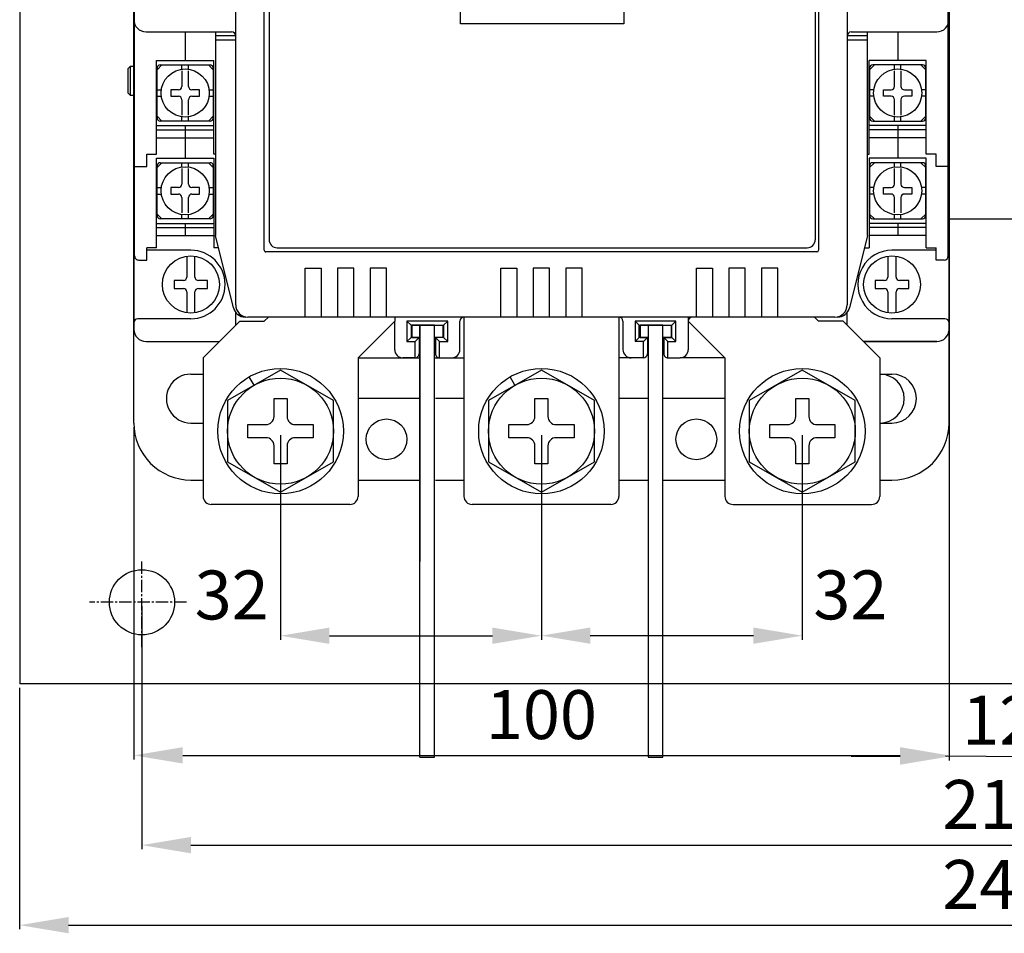
# Model space of a CAD drawing. Extents: x 935 to 1424, y 283 to 771.
# Drawn here: x 935 to 1056, y 531 to 643 of the extents above; entities that cross this region are included whole.
import ezdxf

# ---------------------------------------------------------------- set-up
doc = ezdxf.new("R2010")
doc.units = 0
doc.header["$MEASUREMENT"] = 0
doc.linetypes.add('CENTER2', pattern=[11.25, 7.5, -1.25, 1.25, -1.25])
doc.layers.get('0').update_dxf_attribs({"linetype": 'CONTINUOUS'})
doc.layers.get('DEFPOINTS').update_dxf_attribs({"linetype": 'CONTINUOUS'})
for name, color, linetype in [('CN_0', 1, 'CENTER2'), ('PART', 7, 'CONTINUOUS'), ('PART2', 40, 'CONTINUOUS')]:
    doc.layers.add(name, color=color, linetype=linetype)
doc.styles.add('DAYUSP', font='SIMPLEX.shx', dxfattribs={"bigfont": 'chineset.shx'})
doc.dimstyles.new('STANDARD$0', dxfattribs={"dimtxt": 0.18, "dimasz": 0.18, "dimexe": 0.18, "dimexo": 0.0625, "dimgap": 0.09, "dimtad": 0, "dimtih": 1, "dimtoh": 1, "dimdec": 4, "dimzin": 0, "dimdsep": 46, "dimtxsty": 'Standard', "dimcen": 0.09, "dimadec": 0, "dimazin": 0, "dimtfac": 1, "dimtdec": 4, "dimtofl": 0, "dimtmove": 0, "dimatfit": 3, "dimfxl": 1, "dimtolj": 1, "dimtzin": 0, "dimarcsym": 0})

# ---------------------------------------------------------------- blocks, each defined once
blk = doc.blocks.new('*D9')
at = {"color": 0, "lineweight": -2}
for p, q in [((967.32, 592.48), (967.32, 567.37)), ((999.32, 592.48), (999.32, 567.37)), ((973.32, 567.87), (993.32, 567.87))]:
    blk.add_line(p, q, dxfattribs=at)
at = {"color": 0}
for points in [[(973.32, 568.87), (973.32, 566.87), (967.32, 567.87)], [(993.32, 568.87), (993.32, 566.87), (999.32, 567.87)]]:
    blk.add_solid(points, dxfattribs=at)
at = {"layer": 'DEFPOINTS', "color": 0}
for p in [(967.32, 592.98), (999.32, 592.98), (999.32, 567.87)]:
    blk.add_point(p, dxfattribs=at)
at = {"color": 0, "insert": (961.33, 572.87), "char_height": 6, "attachment_point": 5, "style": 'DAYUSP'}
blk.add_mtext('\\A1;32', dxfattribs=at)
blk = doc.blocks.new('*D10')
at = {"color": 0, "lineweight": -2}
for p, q in [((999.32, 591.98), (999.32, 567.38)), ((1031.32, 592.48), (1031.32, 567.38)), ((1005.32, 567.88), (1025.32, 567.88))]:
    blk.add_line(p, q, dxfattribs=at)
at = {"color": 0}
for points in [[(1005.32, 568.88), (1005.32, 566.88), (999.32, 567.88)], [(1025.32, 568.88), (1025.32, 566.88), (1031.32, 567.88)]]:
    blk.add_solid(points, dxfattribs=at)
at = {"layer": 'DEFPOINTS', "color": 0}
for p in [(999.32, 592.48), (1031.32, 592.98), (1031.32, 567.88)]:
    blk.add_point(p, dxfattribs=at)
at = {"color": 0, "insert": (1037.22, 572.88), "char_height": 6, "attachment_point": 5, "style": 'DAYUSP'}
blk.add_mtext('\\A1;32', dxfattribs=at)
blk = doc.blocks.new('*D11')
at = {"color": 0, "lineweight": -2}
for p, q in [((949.32, 593.48), (949.32, 552.69)), ((1049.32, 593.48), (1049.32, 552.69)), ((955.32, 553.19), (1043.32, 553.19))]:
    blk.add_line(p, q, dxfattribs=at)
at = {"color": 0}
for points in [[(955.32, 554.19), (955.32, 552.19), (949.32, 553.19)], [(1043.32, 554.19), (1043.32, 552.19), (1049.32, 553.19)]]:
    blk.add_solid(points, dxfattribs=at)
at = {"layer": 'DEFPOINTS', "color": 0}
for p in [(949.32, 593.98), (1049.32, 593.98), (1049.32, 553.19)]:
    blk.add_point(p, dxfattribs=at)
at = {"color": 0, "insert": (999.32, 558.19), "char_height": 6, "attachment_point": 5, "style": 'DAYUSP'}
blk.add_mtext('\\A1;100', dxfattribs=at)
blk = doc.blocks.new('*D12')
at = {"color": 0, "lineweight": -2}
for p, q in [((1049.32, 618.48), (1049.32, 552.54)), ((1061.32, 618.48), (1061.32, 552.54)), ((1043.32, 553.04), (1037.32, 553.04)), ((1067.32, 553.04), (1073.32, 553.04))]:
    blk.add_line(p, q, dxfattribs=at)
at = {"color": 0}
for points in [[(1043.32, 554.04), (1043.32, 552.04), (1049.32, 553.04)], [(1067.32, 554.04), (1067.32, 552.04), (1061.32, 553.04)]]:
    blk.add_solid(points, dxfattribs=at)
at = {"layer": 'DEFPOINTS', "color": 0}
for p in [(1049.32, 618.98), (1061.32, 618.98), (1061.32, 553.04)]:
    blk.add_point(p, dxfattribs=at)
at = {"color": 0, "insert": (1055.48, 557.51), "char_height": 6, "attachment_point": 5, "style": 'DAYUSP'}
blk.add_mtext('\\A1;12', dxfattribs=at)
blk = doc.blocks.new('*D13')
at = {"color": 0, "lineweight": -2}
for p, q in [((950.32, 571.48), (950.32, 541.67)), ((1160.32, 571.48), (1160.32, 541.67)), ((956.32, 542.17), (1154.32, 542.17))]:
    blk.add_line(p, q, dxfattribs=at)
at = {"color": 0}
for points in [[(956.32, 543.17), (956.32, 541.17), (950.32, 542.17)], [(1154.32, 543.17), (1154.32, 541.17), (1160.32, 542.17)]]:
    blk.add_solid(points, dxfattribs=at)
at = {"layer": 'DEFPOINTS', "color": 0}
for p in [(950.32, 571.98), (1160.32, 571.98), (1160.32, 542.17)]:
    blk.add_point(p, dxfattribs=at)
at = {"color": 0, "insert": (1055.32, 547.17), "char_height": 6, "attachment_point": 5, "style": 'DAYUSP'}
blk.add_mtext('\\A1;210', dxfattribs=at)
blk = doc.blocks.new('*D14')
at = {"color": 0, "lineweight": -2}
for p, q in [((935.32, 561.48), (935.32, 531.85)), ((1175.32, 561.48), (1175.32, 531.85)), ((941.32, 532.35), (1169.32, 532.35))]:
    blk.add_line(p, q, dxfattribs=at)
at = {"color": 0}
for points in [[(941.32, 533.35), (941.32, 531.35), (935.32, 532.35)], [(1169.32, 533.35), (1169.32, 531.35), (1175.32, 532.35)]]:
    blk.add_solid(points, dxfattribs=at)
at = {"layer": 'DEFPOINTS', "color": 0}
for p in [(935.32, 561.98), (1175.32, 561.98), (1175.32, 532.35)]:
    blk.add_point(p, dxfattribs=at)
at = {"color": 0, "insert": (1055.32, 537.35), "char_height": 6, "attachment_point": 5, "style": 'DAYUSP'}
blk.add_mtext('\\A1;240', dxfattribs=at)

msp = doc.modelspace()

# ---------------------------------------------------------------- linework, layer by layer
at = {"color": 0}
msp.add_line((1048.899, 553.114), (1061.324, 553.043), dxfattribs=at)
at = {"layer": 'CN_0', "color": 0, "linetype": 'CENTER2', "ltscale": 0.2}
for p, q in [((950.324, 566.473), (950.324, 577.021)), ((955.782, 571.977), (943.904, 571.977))]:
    msp.add_line(p, q, dxfattribs=at)
at = {"layer": 'PART', "color": 0}
for p in [(935.324, 741.977), (1175.324, 561.977)]:
    msp.add_line(p, (935.324, 561.977), dxfattribs=at)
msp.add_circle((950.324, 571.977), 4, dxfattribs=at)
msp.add_arc((1040.824, 596.977), 3, 270.00005, 89.99987, dxfattribs=at)
at = {"layer": 'PART2', "color": 0}
for p, q in [((949.324, 593.977), (949.324, 714.977)), ((1049.324, 593.977), (1049.324, 714.977)), ((1049.324, 593.977), (1049.324, 714.977)), ((1049.324, 698.477), (1049.324, 605.477)), ((961.824, 608.477), (961.824, 695.477)), ((1036.824, 695.477), (1036.824, 608.477)), ((949.424, 614.477), (949.424, 689.477)), ((965.324, 615.177), (965.324, 688.777)), ((1033.324, 688.777), (1033.324, 615.177)), ((1049.224, 614.477), (1049.224, 689.477)), ((965.91, 687.477), (965.91, 616.477)), ((1032.91, 687.477), (1032.91, 616.477)), ((949.324, 651.977), (949.324, 605.477)), ((950.824, 641.977), (961.324, 641.977)), ((955.624, 641.977), (955.624, 638.477)), ((959.324, 641.977), (959.324, 616.977)), ((961.824, 641.477), (959.324, 641.477)), ((1039.324, 641.477), (1036.824, 641.477)), ((1037.324, 641.977), (1047.824, 641.977)), ((1039.324, 616.977), (1039.324, 641.977)), ((1043.024, 641.977), (1043.024, 638.477)), ((961.824, 640.977), (959.324, 640.977)), ((1039.324, 640.977), (1036.824, 640.977)), ((948.624, 637.477), (948.924, 637.777)), ((948.924, 637.777), (949.424, 637.777)), ((948.924, 634.177), (948.924, 637.777)), ((952.124, 638.477), (959.124, 638.477)), ((952.174, 637.327), (952.774, 637.927)), ((952.574, 637.927), (958.674, 637.927)), ((955.224, 637.399), (955.224, 637.927)), ((956.024, 637.399), (956.024, 637.927)), ((958.474, 637.927), (959.074, 637.327)), ((959.124, 626.977), (959.124, 638.477)), ((1039.524, 626.977), (1039.524, 638.477)), ((1046.524, 638.477), (1039.524, 638.477)), ((1040.174, 637.927), (1039.574, 637.327)), ((1046.074, 637.927), (1039.974, 637.927)), ((1042.624, 637.399), (1042.624, 637.927)), ((1043.424, 637.399), (1043.424, 637.927)), ((1046.474, 637.327), (1045.874, 637.927)), ((948.624, 634.477), (948.624, 637.477)), ((952.174, 631.427), (952.174, 637.527)), ((955.224, 637.197), (955.224, 635.296)), ((956.024, 635.296), (956.024, 637.197)), ((959.074, 637.527), (959.074, 631.427)), ((1039.574, 637.527), (1039.574, 631.427)), ((1042.624, 635.296), (1042.624, 637.197)), ((1043.424, 637.197), (1043.424, 635.296)), ((1046.474, 631.427), (1046.474, 637.527)), ((948.924, 634.177), (948.624, 634.477)), ((949.424, 634.177), (948.924, 634.177)), ((952.174, 634.877), (952.701, 634.877)), ((953.874, 634.877), (953.874, 634.077)), ((954.805, 634.877), (953.874, 634.877)), ((957.374, 634.877), (956.443, 634.877)), ((957.374, 634.077), (957.374, 634.877)), ((958.547, 634.877), (959.074, 634.877)), ((1040.101, 634.877), (1039.574, 634.877)), ((1041.274, 634.877), (1042.205, 634.877)), ((1041.274, 634.077), (1041.274, 634.877)), ((1043.843, 634.877), (1044.774, 634.877)), ((1044.774, 634.877), (1044.774, 634.077)), ((1046.474, 634.877), (1045.947, 634.877)), ((952.174, 634.077), (952.701, 634.077)), ((953.874, 634.077), (954.805, 634.077)), ((955.224, 633.658), (955.224, 631.756)), ((956.024, 631.756), (956.024, 633.658)), ((956.443, 634.077), (957.374, 634.077)), ((958.547, 634.077), (959.074, 634.077)), ((1040.101, 634.077), (1039.574, 634.077)), ((1042.205, 634.077), (1041.274, 634.077)), ((1042.624, 631.756), (1042.624, 633.658)), ((1043.424, 633.658), (1043.424, 631.756)), ((1044.774, 634.077), (1043.843, 634.077)), ((1046.474, 634.077), (1045.947, 634.077)), ((952.124, 630.477), (959.124, 630.477)), ((952.174, 631.627), (952.774, 631.027)), ((958.674, 631.027), (952.574, 631.027)), ((955.224, 631.027), (955.224, 631.554)), ((955.624, 630.477), (955.624, 626.477)), ((956.024, 631.027), (956.024, 631.554)), ((958.474, 631.027), (959.074, 631.627)), ((1046.524, 630.477), (1039.524, 630.477)), ((1040.174, 631.027), (1039.574, 631.627)), ((1039.974, 631.027), (1046.074, 631.027)), ((1042.624, 631.027), (1042.624, 631.554)), ((1043.024, 630.477), (1043.024, 626.477)), ((1043.424, 631.027), (1043.424, 631.554)), ((1046.474, 631.627), (1045.874, 631.027)), ((952.124, 629.977), (959.124, 629.977)), ((1046.524, 629.977), (1039.524, 629.977)), ((952.124, 628.977), (959.124, 628.977)), ((1046.524, 628.977), (1039.524, 628.977)), ((950.924, 625.477), (950.924, 626.977)), ((959.324, 626.977), (959.124, 626.977)), ((1039.324, 626.977), (1039.524, 626.977)), ((1047.724, 625.477), (1047.724, 626.977)), ((952.174, 625.327), (952.774, 625.927)), ((952.574, 625.927), (958.674, 625.927)), ((955.224, 625.399), (955.224, 625.927)), ((956.024, 625.399), (956.024, 625.927)), ((958.474, 625.927), (959.074, 625.327)), ((1040.174, 625.927), (1039.574, 625.327)), ((1046.074, 625.927), (1039.974, 625.927)), ((1042.624, 625.399), (1042.624, 625.927)), ((1043.424, 625.399), (1043.424, 625.927)), ((1046.474, 625.327), (1045.874, 625.927)), ((949.424, 625.477), (950.924, 625.477)), ((952.174, 619.427), (952.174, 625.527)), ((955.224, 625.197), (955.224, 623.296)), ((956.024, 623.296), (956.024, 625.197)), ((959.074, 625.527), (959.074, 619.427)), ((1039.574, 625.527), (1039.574, 619.427)), ((1042.624, 623.296), (1042.624, 625.197)), ((1043.424, 625.197), (1043.424, 623.296)), ((1046.474, 619.427), (1046.474, 625.527)), ((1049.224, 625.477), (1047.724, 625.477)), ((952.174, 622.877), (952.701, 622.877)), ((952.174, 622.077), (952.701, 622.077)), ((954.805, 622.877), (953.874, 622.877)), ((953.874, 622.877), (953.874, 622.077)), ((953.874, 622.077), (954.805, 622.077)), ((957.374, 622.877), (956.443, 622.877)), ((956.443, 622.077), (957.374, 622.077)), ((957.374, 622.077), (957.374, 622.877)), ((958.547, 622.877), (959.074, 622.877)), ((958.547, 622.077), (959.074, 622.077)), ((1040.101, 622.877), (1039.574, 622.877)), ((1040.101, 622.077), (1039.574, 622.077)), ((1041.274, 622.877), (1042.205, 622.877)), ((1041.274, 622.077), (1041.274, 622.877)), ((1042.205, 622.077), (1041.274, 622.077)), ((1043.843, 622.877), (1044.774, 622.877)), ((1044.774, 622.077), (1043.843, 622.077)), ((1044.774, 622.877), (1044.774, 622.077)), ((1046.474, 622.877), (1045.947, 622.877)), ((1046.474, 622.077), (1045.947, 622.077)), ((955.224, 621.658), (955.224, 619.756)), ((956.024, 619.756), (956.024, 621.658)), ((1042.624, 619.756), (1042.624, 621.658)), ((1043.424, 621.658), (1043.424, 619.756)), ((952.174, 619.627), (952.774, 619.027)), ((958.474, 619.027), (959.074, 619.627)), ((1040.174, 619.027), (1039.574, 619.627)), ((1046.474, 619.627), (1045.874, 619.027)), ((952.124, 618.477), (959.124, 618.477)), ((958.674, 619.027), (952.574, 619.027)), ((955.224, 619.027), (955.224, 619.554)), ((955.624, 618.477), (955.624, 616.977)), ((956.024, 619.027), (956.024, 619.554)), ((1046.524, 618.477), (1039.524, 618.477)), ((1039.974, 619.027), (1046.074, 619.027)), ((1042.624, 619.027), (1042.624, 619.554)), ((1043.024, 618.477), (1043.024, 616.977)), ((1043.424, 619.027), (1043.424, 619.554)), ((1061.324, 618.977), (1049.324, 618.977)), ((952.124, 617.977), (959.124, 617.977)), ((1046.524, 617.977), (1039.524, 617.977)), ((952.124, 616.977), (959.124, 616.977)), ((961.54, 608.113), (959.324, 616.977)), ((1039.324, 616.977), (1037.108, 608.113)), ((1046.524, 616.977), (1039.524, 616.977)), ((950.924, 613.977), (950.924, 615.477)), ((952.124, 615.477), (950.924, 615.477)), ((956.324, 615.177), (950.924, 615.177)), ((959.699, 615.477), (959.124, 615.477)), ((1033.124, 614.977), (965.524, 614.977)), ((966.91, 615.477), (1031.91, 615.477)), ((1038.949, 615.477), (1039.524, 615.477)), ((1047.724, 615.177), (1042.324, 615.177)), ((1046.524, 615.477), (1047.724, 615.477)), ((1047.724, 613.977), (1047.724, 615.477)), ((949.924, 613.977), (950.924, 613.977)), ((955.824, 614.441), (955.824, 611.896)), ((956.824, 611.896), (956.824, 614.441)), ((1041.824, 614.441), (1041.824, 611.896)), ((1042.824, 611.896), (1042.824, 614.441)), ((1048.724, 613.977), (1047.724, 613.977)), ((955.405, 611.477), (954.274, 611.477)), ((954.274, 611.477), (954.274, 610.477)), ((958.374, 611.477), (957.243, 611.477)), ((958.374, 610.477), (958.374, 611.477)), ((961.824, 609.977), (961.824, 611.977)), ((1041.405, 611.477), (1040.274, 611.477)), ((1040.274, 611.477), (1040.274, 610.477)), ((1044.374, 611.477), (1043.243, 611.477)), ((1044.374, 610.477), (1044.374, 611.477)), ((954.274, 610.477), (955.405, 610.477)), ((955.824, 610.058), (955.824, 607.512)), ((956.824, 607.512), (956.824, 610.058)), ((957.243, 610.477), (958.374, 610.477)), ((1040.274, 610.477), (1041.405, 610.477)), ((1041.824, 610.058), (1041.824, 607.512)), ((1042.824, 607.512), (1042.824, 610.058)), ((1043.243, 610.477), (1044.374, 610.477)), ((961.824, 605.977), (961.824, 607.539)), ((1036.824, 605.977), (1036.824, 607.539)), ((956.324, 606.777), (949.824, 606.777)), ((1035.324, 606.977), (963.324, 606.977)), ((965.824, 606.977), (963.324, 606.977)), ((965.324, 606.477), (965.824, 606.977)), ((981.324, 606.477), (976.824, 601.977)), ((981.324, 606.977), (981.324, 606.477)), ((981.324, 602.977), (981.324, 606.477)), ((983.324, 605.977), (982.824, 606.477)), ((987.324, 605.977), (987.824, 606.477)), ((989.324, 602.977), (989.324, 606.477)), ((989.824, 606.977), (989.824, 584.977)), ((1008.824, 606.977), (1008.824, 584.977)), ((1009.324, 606.477), (1009.324, 602.977)), ((1011.324, 605.977), (1010.824, 606.477)), ((1015.324, 605.977), (1015.824, 606.477)), ((1017.324, 606.977), (1017.324, 606.477)), ((1017.324, 606.477), (1021.824, 601.977)), ((1017.324, 606.477), (1017.324, 602.977)), ((1033.324, 606.477), (1032.824, 606.977)), ((1048.824, 606.777), (1042.324, 606.777)), ((983.324, 605.977), (987.324, 605.977)), ((983.324, 605.977), (983.324, 604.477)), ((986.224, 605.977), (984.424, 605.977)), ((984.424, 605.977), (984.424, 576.977)), ((986.224, 576.977), (986.224, 605.977)), ((987.324, 605.977), (987.324, 604.477)), ((1011.324, 605.977), (1015.324, 605.977)), ((1011.324, 604.477), (1011.324, 605.977)), ((1014.224, 605.977), (1012.424, 605.977)), ((1012.424, 605.977), (1012.424, 576.977)), ((1014.224, 576.977), (1014.224, 605.977)), ((1015.324, 604.477), (1015.324, 605.977)), ((950.824, 603.977), (959.824, 603.977)), ((982.824, 603.977), (983.824, 603.977)), ((984.324, 604.477), (983.324, 604.477)), ((983.824, 603.977), (984.324, 604.477)), ((983.824, 601.977), (983.824, 603.977)), ((984.324, 604.477), (984.324, 602.477)), ((987.324, 604.477), (986.324, 604.477)), ((986.324, 604.477), (986.824, 603.977)), ((986.324, 604.477), (986.324, 602.477)), ((986.824, 603.977), (987.824, 603.977)), ((986.824, 601.977), (986.824, 603.977)), ((987.324, 604.477), (987.824, 603.977)), ((1011.324, 604.477), (1010.824, 603.977)), ((1012.324, 604.477), (1011.324, 604.477)), ((1011.824, 603.977), (1012.324, 604.477)), ((1012.324, 604.477), (1012.324, 602.477)), ((1014.324, 604.477), (1014.324, 602.477)), ((1014.824, 603.977), (1014.324, 604.477)), ((1014.324, 604.477), (1015.324, 604.477)), ((1014.824, 603.977), (1015.824, 603.977)), ((1014.824, 601.977), (1014.824, 603.977)), ((1015.324, 604.477), (1015.824, 603.977)), ((1047.824, 603.977), (1038.824, 603.977)), ((1038.824, 603.977), (1047.824, 603.977)), ((957.824, 601.977), (957.824, 584.977)), ((976.824, 601.977), (984.424, 601.977)), ((976.824, 601.977), (976.824, 584.977)), ((981.751, 601.977), (984.424, 601.977)), ((983.824, 601.977), (982.324, 601.977)), ((986.224, 601.977), (989.824, 601.977)), ((986.224, 601.977), (989.824, 601.977)), ((986.824, 601.977), (988.324, 601.977)), ((1011.824, 601.977), (1008.824, 601.977)), ((1009.824, 601.977), (1009.824, 601.983)), ((1014.824, 601.977), (1016.324, 601.977)), ((1021.824, 601.977), (1016.324, 601.977)), ((1021.824, 601.977), (1021.824, 584.977)), ((1040.824, 601.977), (1040.824, 584.977)), ((956.324, 599.977), (957.824, 599.977)), ((964.074, 598.606), (963.474, 599.645)), ((996.074, 598.606), (995.474, 599.645)), ((1040.824, 599.977), (1042.324, 599.977)), ((966.524, 594.777), (966.524, 596.977)), ((966.524, 596.977), (968.124, 596.977)), ((968.124, 596.977), (968.124, 594.777)), ((984.424, 596.977), (976.824, 596.977)), ((989.824, 596.977), (986.324, 596.977)), ((998.524, 594.777), (998.524, 596.977)), ((998.524, 596.977), (1000.124, 596.977)), ((1000.124, 596.977), (1000.124, 594.777)), ((1012.324, 596.977), (1008.824, 596.977)), ((1021.824, 596.977), (1014.224, 596.977)), ((1030.524, 594.777), (1030.524, 596.977)), ((1030.524, 596.977), (1032.124, 596.977)), ((1032.124, 596.977), (1032.124, 594.777)), ((956.324, 593.977), (957.824, 593.977)), ((963.324, 593.777), (965.524, 593.777)), ((963.324, 592.177), (963.324, 593.777)), ((969.124, 593.777), (971.324, 593.777)), ((971.324, 593.777), (971.324, 592.177)), ((995.324, 593.777), (997.524, 593.777)), ((995.324, 592.177), (995.324, 593.777)), ((1001.124, 593.777), (1003.324, 593.777)), ((1003.324, 593.777), (1003.324, 592.177)), ((1027.324, 593.777), (1029.524, 593.777)), ((1027.324, 592.177), (1027.324, 593.777)), ((1033.124, 593.777), (1035.324, 593.777)), ((1035.324, 593.777), (1035.324, 592.177)), ((1040.824, 593.977), (1042.324, 593.977)), ((965.524, 592.177), (963.324, 592.177)), ((971.324, 592.177), (969.124, 592.177)), ((997.524, 592.177), (995.324, 592.177)), ((1003.324, 592.177), (1001.124, 592.177)), ((1029.524, 592.177), (1027.324, 592.177)), ((1035.324, 592.177), (1033.124, 592.177)), ((966.524, 588.977), (966.524, 591.177)), ((968.124, 591.177), (968.124, 588.977)), ((998.524, 588.977), (998.524, 591.177)), ((1000.124, 591.177), (1000.124, 588.977)), ((1030.524, 588.977), (1030.524, 591.177)), ((1032.124, 591.177), (1032.124, 588.977)), ((968.124, 588.977), (966.524, 588.977)), ((1000.124, 588.977), (998.524, 588.977)), ((1032.124, 588.977), (1030.524, 588.977)), ((956.324, 586.977), (957.824, 586.977)), ((976.824, 586.977), (984.424, 586.977)), ((986.324, 586.977), (989.824, 586.977)), ((1008.824, 586.977), (1012.324, 586.977)), ((1014.224, 586.977), (1021.824, 586.977)), ((1040.824, 586.977), (1042.324, 586.977)), ((975.824, 583.977), (958.824, 583.977)), ((1007.824, 583.977), (990.824, 583.977)), ((1022.824, 583.977), (1039.824, 583.977))]:
    msp.add_line(p, q, dxfattribs=at)
at = {"layer": 'PART2', "color": 7}
for p, q in [((984.424, 552.977), (984.424, 605.977)), ((986.224, 552.977), (986.224, 605.977)), ((1012.424, 605.977), (1012.424, 552.977)), ((1014.224, 552.977), (1014.224, 605.977)), ((984.424, 552.977), (986.224, 552.977)), ((1012.424, 552.977), (1014.224, 552.977))]:
    msp.add_line(p, q, dxfattribs=at)
at = {"layer": 'PART2', "color": 0}
for points in [[(989.41, 642.977), (989.41, 660.977), (1009.41, 660.977), (1009.41, 642.977), (989.41, 642.977)], [(950.924, 626.977), (952.124, 626.977), (952.124, 638.477)], [(1047.724, 626.977), (1046.524, 626.977), (1046.524, 638.477)], [(952.124, 615.477), (952.124, 626.477), (959.124, 626.477), (959.124, 615.477)], [(1046.524, 615.477), (1046.524, 626.477), (1039.524, 626.477), (1039.524, 615.477)], [(970.324, 606.977), (970.324, 612.977), (972.324, 612.977), (972.324, 606.977)], [(976.324, 606.977), (976.324, 612.977), (974.324, 612.977), (974.324, 606.977)], [(980.324, 606.977), (980.324, 612.977), (978.324, 612.977), (978.324, 606.977)], [(994.324, 606.977), (994.324, 612.977), (996.324, 612.977), (996.324, 606.977)], [(1000.324, 606.977), (1000.324, 612.977), (998.324, 612.977), (998.324, 606.977)], [(1004.324, 606.977), (1004.324, 612.977), (1002.324, 612.977), (1002.324, 606.977)], [(1018.324, 606.977), (1018.324, 612.977), (1020.324, 612.977), (1020.324, 606.977)], [(1024.324, 606.977), (1024.324, 612.977), (1022.324, 612.977), (1022.324, 606.977)], [(1028.324, 606.977), (1028.324, 612.977), (1026.324, 612.977), (1026.324, 606.977)], [(957.824, 601.977), (962.324, 606.477), (965.324, 606.477)], [(987.824, 603.977), (987.824, 606.477), (982.824, 606.477), (982.824, 603.977), (983.324, 604.477)], [(1015.824, 603.977), (1015.824, 606.477), (1010.824, 606.477), (1010.824, 603.977)], [(1040.824, 601.977), (1036.324, 606.477), (1033.324, 606.477)], [(984.424, 605.977), (983.424, 605.977), (983.424, 604.477), (984.424, 604.477)], [(986.224, 605.977), (987.224, 605.977), (987.224, 604.477), (986.224, 604.477)], [(1012.424, 605.977), (1011.424, 605.977), (1011.424, 604.477), (1012.424, 604.477)], [(1014.224, 605.977), (1015.224, 605.977), (1015.224, 604.477), (1014.224, 604.477)], [(1011.824, 601.977), (1011.824, 603.977), (1010.824, 603.977)], [(967.324, 600.482), (960.824, 596.729), (960.824, 589.224), (967.324, 585.471), (973.824, 589.224), (973.824, 596.729), (967.324, 600.482)], [(999.324, 600.482), (992.824, 596.729), (992.824, 589.224), (999.324, 585.471), (1005.824, 589.224), (1005.824, 596.729), (999.324, 600.482)], [(1031.324, 600.482), (1024.824, 596.729), (1024.824, 589.224), (1031.324, 585.471), (1037.824, 589.224), (1037.824, 596.729), (1031.324, 600.482)]]:
    msp.add_lwpolyline(points, dxfattribs=at)
for centre, radius in [((955.624, 634.477), 2.95), ((1043.024, 634.477), 2.95), ((955.624, 622.477), 2.95), ((1043.024, 622.477), 2.95), ((956.324, 610.977), 3.5), ((1042.324, 610.977), 3.5), ((967.324, 592.977), 7.7), ((999.324, 592.977), 7.7), ((1031.324, 592.977), 7.7), ((967.324, 592.977), 6.5), ((999.324, 592.977), 6.5), ((1031.324, 592.977), 6.5), ((980.324, 591.977), 2.5), ((1018.324, 591.977), 2.5)]:
    msp.add_circle(centre, radius, dxfattribs=at)
for centre, radius, start, end in [((950.824, 643.477), 1.5, 180, 270.00001), ((1047.824, 643.477), 1.5, 270.00001, 0), ((961.324, 641.477), 0.5, 0, 90), ((1037.324, 641.477), 0.5, 90, 180), ((952.574, 637.527), 0.4, 90, 180), ((958.674, 637.527), 0.4, 0, 90), ((1039.974, 637.527), 0.4, 90, 180), ((1046.074, 637.527), 0.4, 0, 90), ((954.805, 635.296), 0.419, 270.00001, 0), ((956.443, 635.296), 0.419, 180, 270.00001), ((1042.205, 635.296), 0.419, 270.00001, 0), ((1043.843, 635.296), 0.419, 180, 270.00001), ((954.805, 633.658), 0.419, 0, 90), ((956.443, 633.658), 0.419, 90, 180), ((1042.205, 633.658), 0.419, 0, 90), ((1043.843, 633.658), 0.419, 90, 180), ((952.574, 631.427), 0.4, 180, 270.00001), ((958.674, 631.427), 0.4, 270.00001, 0), ((1039.974, 631.427), 0.4, 180, 270.00001), ((1046.074, 631.427), 0.4, 270.00001, 0), ((952.574, 625.527), 0.4, 90, 180), ((958.674, 625.527), 0.4, 0, 90), ((1039.974, 625.527), 0.4, 90, 180), ((1046.074, 625.527), 0.4, 0, 90), ((954.805, 623.296), 0.419, 270.00001, 0), ((956.443, 623.296), 0.419, 180, 270.00001), ((1042.205, 623.296), 0.419, 270.00001, 0), ((1043.843, 623.296), 0.419, 180, 270.00001), ((954.805, 621.658), 0.419, 0, 90), ((956.443, 621.658), 0.419, 90, 180), ((1042.205, 621.658), 0.419, 0, 90), ((1043.843, 621.658), 0.419, 90, 180), ((952.574, 619.427), 0.4, 180, 270.00001), ((958.674, 619.427), 0.4, 270.00001, 0), ((1039.974, 619.427), 0.4, 180, 270.00001), ((1046.074, 619.427), 0.4, 270.00001, 0), ((966.91, 616.477), 1, 180.00001, 270), ((1031.91, 616.477), 1, 270, 0), ((1048.824, 616.477), 0.5, 0, 36.87341), ((956.324, 610.977), 4.2, 270.00001, 90), ((965.524, 615.177), 0.2, 180, 270.00001), ((1033.124, 615.177), 0.2, 270.00001, 0), ((1042.324, 610.977), 4.2, 90, 270.00001), ((1048.824, 615.677), 0.5, 323.1266, 0), ((949.924, 614.477), 0.5, 180, 270.00001), ((1048.724, 614.477), 0.5, 270.00001, 0), ((955.405, 611.896), 0.419, 270.00001, 0), ((957.243, 611.896), 0.419, 180, 270.00001), ((1041.405, 611.896), 0.419, 270.00001, 0), ((1043.243, 611.896), 0.419, 180, 270.00001), ((955.405, 610.058), 0.419, 0, 90), ((957.243, 610.058), 0.419, 90, 180), ((1041.405, 610.058), 0.419, 0, 90), ((1043.243, 610.058), 0.419, 90, 180), ((962.995, 608.477), 1.5, 194.0367, 270.00001), ((963.324, 608.477), 1.5, 180, 270.00001), ((963.324, 608.477), 1.5, 180, 270.00001), ((1035.324, 608.477), 1.5, 270.00001, 0), ((1035.324, 608.477), 1.5, 270.00001, 0), ((1035.653, 608.477), 1.5, 270.00001, 345.96399), ((949.824, 606.277), 0.5, 90, 180), ((989.824, 606.477), 0.5, 90, 180), ((1008.824, 606.477), 0.5, 0, 90), ((1017.824, 606.477), 0.5, 90, 180), ((1048.824, 606.277), 0.5, 0, 90), ((950.824, 605.477), 1.5, 180, 270.00001), ((950.824, 605.477), 1.5, 180, 270.00001), ((1047.824, 605.477), 1.5, 270.00001, 0), ((1047.824, 605.477), 1.5, 270.00001, 0), ((982.324, 602.977), 1, 180, 270.00001), ((988.324, 602.977), 1, 270.00001, 0), ((1010.324, 602.977), 1, 180, 270.00001), ((1016.324, 602.977), 1, 270.00001, 0), ((983.824, 602.477), 0.5, 270.00001, 0), ((986.824, 602.477), 0.5, 180, 270.00001), ((1011.824, 602.477), 0.5, 270.00001, 0), ((1014.824, 602.477), 0.5, 180, 270.00001), ((1014.824, 602.477), 0.5, 180, 270.00001), ((956.324, 596.977), 3, 90, 270.00001), ((1042.324, 596.977), 3, 270.00001, 90), ((965.524, 594.777), 1, 270.00001, 0), ((969.124, 594.777), 1, 180, 270.00001), ((997.524, 594.777), 1, 270.00001, 0), ((1001.124, 594.777), 1, 180, 270.00001), ((1029.524, 594.777), 1, 270.00001, 0), ((1033.124, 594.777), 1, 180, 270.00001), ((956.324, 593.977), 7, 180, 270.00001), ((1042.324, 593.977), 7, 270.00001, 0), ((965.524, 591.177), 1, 0, 90), ((969.124, 591.177), 1, 90, 180), ((997.524, 591.177), 1, 0, 90), ((1001.124, 591.177), 1, 90, 180), ((1029.524, 591.177), 1, 0, 90), ((1033.124, 591.177), 1, 90, 180), ((958.824, 584.977), 1, 180, 270.00001), ((975.824, 584.977), 1, 270.00001, 0), ((990.824, 584.977), 1, 180, 270.00001), ((1007.824, 584.977), 1, 270.00001, 0), ((1022.824, 584.977), 1, 180, 270.00001), ((1039.824, 584.977), 1, 270.00001, 0)]:
    msp.add_arc(centre, radius, start, end, dxfattribs=at)

# ---------------------------------------------------------------- dimensions: what is measured, and where the dimension line sits
at = {"color": 0}
for base, p1, p2, picture, middle in [((1061.324, 553.043), (1049.324, 618.977), (1061.324, 618.977), '*D12', (1055.481, 557.51)), ((999.324, 567.868), (967.324, 592.977), (999.324, 592.977), '*D9', (961.327, 572.868)), ((1031.324, 567.879), (999.324, 592.477), (1031.324, 592.977), '*D10', (1037.225, 572.879))]:
    dim = msp.add_linear_dim(base=base, p1=p1, p2=p2, dimstyle='STANDARD$0', override={"dimtxt": 6, "dimasz": 6, "dimexe": 0.5, "dimexo": 0.5, "dimgap": 2, "dimtad": 1, "dimtih": 0, "dimtoh": 0, "dimdec": 1, "dimrnd": 0.1, "dimzin": 8, "dimtxsty": 'DAYUSP', "dimcen": 0, "dimtp": 0.05, "dimtfac": 0.5, "dimtdec": 1, "dimtmove": 2, "dimtzin": 8, "dimarcsym": 1}, dxfattribs=at)
    dim.commit()
    dim.dimension.update_dxf_attribs({"geometry": picture, "text_midpoint": middle, "dimtype": 160})
for base, p1, p2, picture, middle in [((1049.324, 553.185), (949.324, 593.977), (1049.324, 593.977), '*D11', (999.324, 558.185)), ((1160.324, 542.167), (950.324, 571.977), (1160.324, 571.977), '*D13', (1055.324, 547.167)), ((1175.324, 532.348), (935.324, 561.977), (1175.324, 561.977), '*D14', (1055.324, 537.348))]:
    dim = msp.add_linear_dim(base=base, p1=p1, p2=p2, dimstyle='STANDARD$0', override={"dimtxt": 6, "dimasz": 6, "dimexe": 0.5, "dimexo": 0.5, "dimgap": 2, "dimtad": 1, "dimtih": 0, "dimtoh": 0, "dimdec": 1, "dimrnd": 0.1, "dimzin": 8, "dimtxsty": 'DAYUSP', "dimcen": 0, "dimtp": 0.05, "dimtfac": 0.5, "dimtdec": 1, "dimtmove": 2, "dimtzin": 8, "dimarcsym": 1}, dxfattribs=at)
    dim.commit()
    dim.dimension.update_dxf_attribs({"geometry": picture, "text_midpoint": middle})

doc.saveas('drawing.dxf')
